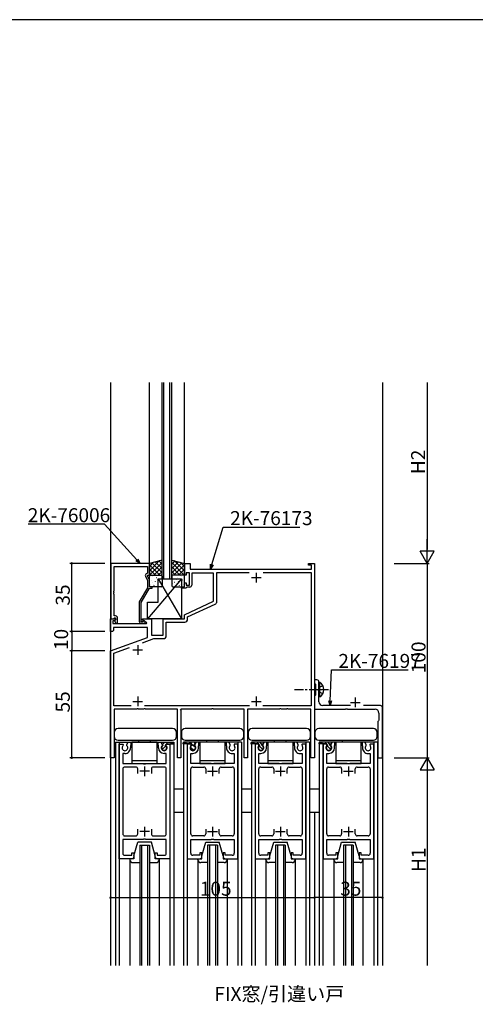
# Model space of a CAD drawing. Extents: x 0 to 1587, y 0 to 1128.
# Drawn here: x 418 to 652, y 616 to 1123 of the extents above; entities that cross this region are included whole.
import ezdxf

# ---------------------------------------------------------------- set-up
doc = ezdxf.new("R2010")
doc.units = 0
for name, pattern in [('YCENTER_1', [13, 10, -1, 1, -1]), ('YDIVIDE_1', [15, 10, -1, 1, -1, 1, -1]), ('YHIDDEN_1', [4, 3, -1])]:
    doc.linetypes.add(name, pattern=pattern)
for name, color, linetype in [('USER1', 3, 'CONTINUOUS'), ('YKK_11', 7, 'CONTINUOUS'), ('YKK_12', 2, 'CONTINUOUS'), ('YKK_13', 4, 'CONTINUOUS'), ('YKK_D', 6, 'CONTINUOUS'), ('YKK_ZWAK', 7, 'CONTINUOUS')]:
    doc.layers.add(name, color=color, linetype=linetype)
doc.styles.get("Standard").update_dxf_attribs({"font": 'ROMANS.SHX', "bigfont": 'EXTFONT.SHX'})

# ---------------------------------------------------------------- blocks, each defined once
blk = doc.blocks.new('A201')
at = {"layer": 'YKK_ZWAK', "color": 254, "linetype": 'Continuous'}
blk.add_line((571.000014, 409.99951), (21.000001, 409.99951), dxfattribs=at)

msp = doc.modelspace()

# ---------------------------------------------------------------- linework, layer by layer
at = {"layer": 'YKK_11', "color": 0, "linetype": 'ByBlock', "lineweight": -2}
for p, q in [((464.77, 843.02), (464.77, 814.52)), ((484.57, 843.02), (464.77, 843.02)), ((466.4, 828.98), (466.4, 841.39)), ((466.4, 841.39), (483.57, 841.39)), ((483.57, 841.39), (483.57, 838.02)), ((484.57, 837.02), (484.57, 843.02)), ((502.57, 837.02), (502.57, 843.02)), ((502.57, 843.02), (505.57, 843.02)), ((505.57, 843.02), (505.57, 840.02)), ((566.57, 842.02), (566.57, 843.02)), ((566.57, 843.02), (569.57, 843.02)), ((568.07, 842.02), (566.57, 842.02)), ((568.07, 840.02), (568.07, 842.02)), ((569.57, 843.02), (569.57, 743.02)), ((482.53, 836.37), (483.57, 834.15)), ((483.57, 838.02), (482.94, 837.66)), ((483.57, 836.52), (483.57, 837.02)), ((483.57, 837.02), (484.57, 837.02)), ((484.57, 834.37), (483.57, 836.52)), ((503.57, 837.02), (502.57, 837.02)), ((505.17, 838.22), (503.57, 838.22)), ((503.57, 838.22), (503.57, 837.02)), ((505.17, 831.82), (505.17, 838.22)), ((505.57, 840.02), (568.07, 840.02)), ((517.57, 838.02), (506.37, 838.02)), ((506.37, 838.02), (506.37, 831.82)), ((517.57, 823.51), (517.57, 838.02)), ((519.27, 823.39), (519.27, 838.32)), ((519.27, 838.32), (536, 838.32)), ((543.14, 838.32), (567.87, 838.32)), ((543.14, 838.32), (567.87, 838.32)), ((567.87, 838.32), (567.87, 769.72)), ((483.57, 834.15), (483.57, 830.49)), ((484.57, 831.02), (484.57, 834.37)), ((486.07, 831.02), (484.57, 831.02)), ((486.07, 830.22), (486.07, 831.02)), ((501.07, 830.22), (501.07, 831.02)), ((501.07, 831.02), (502.57, 831.02)), ((502.57, 831.02), (502.57, 833.02)), ((502.57, 833.02), (503.57, 833.02)), ((503.57, 833.02), (503.57, 831.82)), ((503.57, 831.82), (505.17, 831.82)), ((466.28, 828.79), (466.4, 828.98)), ((466.28, 828.24), (466.28, 828.79)), ((466.4, 828.06), (466.28, 828.24)), ((466.28, 827.79), (466.4, 827.98)), ((466.28, 827.24), (466.28, 827.79)), ((466.4, 827.06), (466.28, 827.24)), ((466.4, 827.98), (466.4, 828.06)), ((466.4, 816.02), (466.4, 827.06)), ((483.57, 830.49), (479.37, 823.21)), ((480.37, 822.94), (484.57, 830.22)), ((484.57, 830.22), (486.07, 830.22)), ((503.27, 830.22), (501.07, 830.22)), ((503.57, 830.52), (503.27, 830.22)), ((503.87, 830.82), (503.57, 830.52)), ((505.37, 830.82), (503.87, 830.82)), ((479.37, 823.21), (479.37, 813.22)), ((480.37, 813.02), (480.37, 822.94)), ((502.57, 816.52), (517.57, 823.51)), ((504.27, 815.44), (518.4, 822.03)), ((467.17, 816.02), (466.4, 816.02)), ((502.57, 814.52), (502.57, 816.52)), ((464.57, 808.02), (464.57, 814.52)), ((464.57, 814.52), (467.04, 814.52)), ((464.77, 814.52), (466.1, 814.52)), ((466.59, 813.52), (465.77, 813.52)), ((465.77, 813.52), (465.77, 812.02)), ((465.77, 812.02), (483.11, 812.02)), ((466.1, 814.52), (466.4, 814.82)), ((466.4, 814.82), (466.6, 815.02)), ((467.2, 814.13), (466.59, 813.52)), ((467.17, 814.09), (466.59, 813.52)), ((466.59, 813.52), (467.34, 812.22)), ((466.6, 815.02), (467.17, 815.02)), ((467.04, 814.52), (467.2, 814.13)), ((467.17, 815.02), (467.17, 814.09)), ((467.34, 812.22), (468.17, 812.22)), ((468.17, 812.22), (468.17, 815.02)), ((481.02, 813.02), (480.37, 813.02)), ((480.37, 812.22), (481.77, 812.22)), ((481.27, 813.15), (481.02, 813.02)), ((481.07, 813.72), (481.07, 814.52)), ((481.07, 814.52), (485.57, 814.52)), ((483.23, 812.47), (481.07, 813.72)), ((483.11, 812.02), (483.23, 812.47)), ((485.57, 814.52), (485.57, 806.02)), ((491.57, 806.02), (491.57, 814.52)), ((491.57, 814.52), (502.57, 814.52)), ((493.27, 805.82), (493.27, 812.82)), ((493.27, 812.82), (502.77, 812.82)), ((504.27, 814.32), (504.27, 815.44)), ((465.57, 808.02), (464.57, 808.02)), ((466.07, 808.52), (465.57, 808.02)), ((483.57, 810.02), (466.07, 810.02)), ((466.07, 810.02), (466.07, 808.52)), ((483.57, 804.93), (483.57, 810.02)), ((485.57, 806.02), (491.57, 806.02)), ((464.57, 798.02), (483.57, 804.93)), ((481.02, 802.2), (486.85, 804.32)), ((486.85, 804.32), (491.77, 804.32)), ((464.57, 743.02), (464.57, 798.02)), ((466.27, 796.83), (474.32, 799.76)), ((466.27, 769.72), (466.27, 796.83)), ((570.87, 783.02), (569.57, 783.02)), ((569.57, 783.02), (569.57, 781.32)), ((569.57, 781.32), (569.87, 781.02)), ((569.87, 781.02), (570.07, 780.82)), ((570.07, 780.82), (570.07, 775.22)), ((571.87, 778.48), (571.87, 782.02)), ((570.07, 775.22), (569.87, 775.02)), ((571.75, 778.29), (571.87, 778.48)), ((571.75, 777.74), (571.75, 778.29)), ((571.87, 777.56), (571.75, 777.74)), ((571.87, 771.82), (571.87, 777.56)), ((569.87, 775.02), (569.57, 774.72)), ((569.57, 774.72), (569.57, 768.02)), ((475.17, 769.72), (466.27, 769.72)), ((478.11, 768.02), (466.37, 768.02)), ((466.37, 768.02), (466.37, 743.02)), ((478.29, 768.14), (478.11, 768.02)), ((478.84, 768.14), (478.29, 768.14)), ((479.03, 768.02), (478.84, 768.14)), ((481.61, 768.02), (479.03, 768.02)), ((481.79, 768.14), (481.61, 768.02)), ((482.34, 768.14), (481.79, 768.14)), ((536.17, 769.72), (481.97, 769.72)), ((482.53, 768.02), (482.34, 768.14)), ((498.97, 768.02), (482.53, 768.02)), ((498.97, 743.02), (498.97, 768.02)), ((516.61, 768.02), (500.77, 768.02)), ((500.77, 768.02), (500.77, 743.02)), ((516.79, 768.14), (516.61, 768.02)), ((517.34, 768.14), (516.79, 768.14)), ((517.53, 768.02), (517.34, 768.14)), ((533.37, 768.02), (517.53, 768.02)), ((533.37, 743.02), (533.37, 768.02)), ((551.61, 768.02), (535.17, 768.02)), ((535.17, 768.02), (535.17, 743.02)), ((567.87, 769.72), (542.97, 769.72)), ((551.79, 768.14), (551.61, 768.02)), ((552.34, 768.14), (551.79, 768.14)), ((552.53, 768.02), (552.34, 768.14)), ((555.11, 768.02), (552.53, 768.02)), ((555.29, 768.14), (555.11, 768.02)), ((555.84, 768.14), (555.29, 768.14)), ((556.03, 768.02), (555.84, 768.14)), ((567.77, 768.02), (556.03, 768.02)), ((567.77, 743.02), (567.77, 768.02)), ((569.57, 768.02), (585.61, 768.02)), ((588.18, 769.82), (573.87, 769.82)), ((585.61, 768.02), (585.79, 768.14)), ((585.79, 768.14), (586.34, 768.14)), ((586.34, 768.14), (586.53, 768.02)), ((586.53, 768.02), (600.77, 768.02)), ((603.57, 769.82), (594.77, 769.82)), ((602.77, 766.02), (602.77, 762.32)), ((604.57, 743.02), (604.57, 768.82)), ((602.47, 762.02), (602.17, 761.72)), ((602.17, 761.72), (602.17, 743.02)), ((602.77, 762.32), (602.47, 762.02)), ((469.07, 691.02), (469.07, 750.02)), ((469.07, 750.02), (470.87, 750.02)), ((470.87, 750.02), (471, 749.79)), ((472.94, 749.79), (473.64, 751.02)), ((473.64, 751.02), (475.07, 751.02)), ((475.07, 751.02), (475.07, 749.42)), ((489.07, 749.42), (489.07, 751.02)), ((489.07, 751.02), (490.49, 751.02)), ((490.49, 751.02), (491.2, 749.79)), ((493.14, 749.79), (493.27, 750.02)), ((493.27, 750.02), (495.07, 750.02)), ((495.07, 750.02), (495.07, 691.02)), ((504.07, 750.02), (504.07, 691.02)), ((505.87, 750.02), (504.07, 750.02)), ((506, 749.79), (505.87, 750.02)), ((508.64, 751.02), (507.94, 749.79)), ((510.07, 751.02), (508.64, 751.02)), ((510.07, 749.42), (510.07, 751.02)), ((525.49, 751.02), (524.07, 751.02)), ((524.07, 751.02), (524.07, 749.42)), ((526.2, 749.79), (525.49, 751.02)), ((528.26, 750.02), (528.14, 749.79)), ((530.07, 750.02), (528.26, 750.02)), ((530.07, 691.02), (530.07, 750.02)), ((539.07, 750.02), (539.07, 691.02)), ((540.87, 750.02), (539.07, 750.02)), ((541, 749.79), (540.87, 750.02)), ((543.64, 751.02), (542.94, 749.79)), ((545.07, 751.02), (543.64, 751.02)), ((545.07, 749.42), (545.07, 751.02)), ((560.49, 751.02), (559.07, 751.02)), ((559.07, 751.02), (559.07, 749.42)), ((561.2, 749.79), (560.49, 751.02)), ((563.26, 750.02), (563.14, 749.79)), ((565.07, 750.02), (563.26, 750.02)), ((565.07, 691.02), (565.07, 750.02)), ((574.07, 750.02), (574.07, 691.02)), ((575.87, 750.02), (574.07, 750.02)), ((576, 749.79), (575.87, 750.02)), ((578.64, 751.02), (577.94, 749.79)), ((580.07, 751.02), (578.64, 751.02)), ((580.07, 749.42), (580.07, 751.02)), ((595.49, 751.02), (594.07, 751.02)), ((594.07, 751.02), (594.07, 749.42)), ((596.2, 749.79), (595.49, 751.02)), ((598.26, 750.02), (598.14, 749.79)), ((600.07, 750.02), (598.26, 750.02)), ((600.07, 691.02), (600.07, 750.02)), ((471.97, 745.22), (470.87, 745.22)), ((470.87, 745.22), (470.87, 740.02)), ((471, 749.79), (470.92, 749.19)), ((473.02, 749.19), (472.94, 749.79)), ((474.97, 749.24), (474.87, 749.07)), ((474.87, 749.07), (474.87, 748.12)), ((475.07, 749.42), (474.97, 749.24)), ((489.17, 749.24), (489.07, 749.42)), ((489.27, 749.07), (489.17, 749.24)), ((489.27, 748.12), (489.27, 749.07)), ((491.2, 749.79), (491.12, 749.19)), ((493.27, 745.22), (492.17, 745.22)), ((493.22, 749.19), (493.14, 749.79)), ((493.27, 740.02), (493.27, 745.22)), ((505.87, 740.02), (505.87, 745.22)), ((505.87, 745.22), (506.97, 745.22)), ((505.92, 749.19), (506, 749.79)), ((507.94, 749.79), (508.02, 749.19)), ((509.87, 749.07), (509.97, 749.24)), ((509.87, 748.12), (509.87, 749.07)), ((509.97, 749.24), (510.07, 749.42)), ((524.07, 749.42), (524.17, 749.24)), ((524.17, 749.24), (524.27, 749.07)), ((524.27, 749.07), (524.27, 748.12)), ((526.12, 749.19), (526.2, 749.79)), ((527.17, 745.22), (528.27, 745.22)), ((528.14, 749.79), (528.22, 749.19)), ((528.27, 745.22), (528.27, 740.02)), ((540.87, 740.02), (540.87, 745.22)), ((540.87, 745.22), (541.97, 745.22)), ((540.92, 749.19), (541, 749.79)), ((542.94, 749.79), (543.02, 749.19)), ((544.87, 749.07), (544.97, 749.24)), ((544.87, 748.12), (544.87, 749.07)), ((544.97, 749.24), (545.07, 749.42)), ((559.07, 749.42), (559.17, 749.24)), ((559.17, 749.24), (559.27, 749.07)), ((559.27, 749.07), (559.27, 748.12)), ((561.12, 749.19), (561.2, 749.79)), ((562.17, 745.22), (563.27, 745.22)), ((563.14, 749.79), (563.22, 749.19)), ((563.27, 745.22), (563.27, 740.02)), ((575.87, 740.02), (575.87, 745.22)), ((575.87, 745.22), (576.97, 745.22)), ((575.92, 749.19), (576, 749.79)), ((577.94, 749.79), (578.02, 749.19)), ((579.87, 749.07), (579.97, 749.24)), ((579.87, 748.12), (579.87, 749.07)), ((579.97, 749.24), (580.07, 749.42)), ((594.07, 749.42), (594.17, 749.24)), ((594.17, 749.24), (594.27, 749.07)), ((594.27, 749.07), (594.27, 748.12)), ((596.12, 749.19), (596.2, 749.79)), ((597.17, 745.22), (598.27, 745.22)), ((598.14, 749.79), (598.22, 749.19)), ((598.27, 745.22), (598.27, 740.02)), ((466.37, 743.02), (464.57, 743.02)), ((470.87, 740.02), (481.4, 740.02)), ((481.4, 740.02), (481.59, 739.87)), ((481.59, 739.87), (482.55, 739.87)), ((482.55, 739.87), (482.74, 740.02)), ((482.74, 740.02), (493.27, 740.02)), ((500.77, 743.02), (498.97, 743.02)), ((516.4, 740.02), (505.87, 740.02)), ((516.59, 739.87), (516.4, 740.02)), ((517.55, 739.87), (516.59, 739.87)), ((517.74, 740.02), (517.55, 739.87)), ((528.27, 740.02), (517.74, 740.02)), ((535.17, 743.02), (533.37, 743.02)), ((551.4, 740.02), (540.87, 740.02)), ((551.59, 739.87), (551.4, 740.02)), ((552.55, 739.87), (551.59, 739.87)), ((552.74, 740.02), (552.55, 739.87)), ((563.27, 740.02), (552.74, 740.02)), ((569.57, 743.02), (567.77, 743.02)), ((586.4, 740.02), (575.87, 740.02)), ((586.59, 739.87), (586.4, 740.02)), ((587.55, 739.87), (586.59, 739.87)), ((587.74, 740.02), (587.55, 739.87)), ((598.27, 740.02), (587.74, 740.02)), ((602.17, 743.02), (604.57, 743.02)), ((470.87, 737.22), (470.87, 703.82)), ((477.57, 738.22), (471.87, 738.22)), ((478.57, 734.82), (478.57, 737.22)), ((485.57, 737.22), (485.57, 734.82)), ((492.27, 738.22), (486.57, 738.22)), ((493.27, 703.82), (493.27, 737.22)), ((505.87, 703.82), (505.87, 737.22)), ((506.87, 738.22), (512.57, 738.22)), ((513.57, 737.22), (513.57, 734.82)), ((520.57, 734.82), (520.57, 737.22)), ((521.57, 738.22), (527.27, 738.22)), ((528.27, 737.22), (528.27, 703.82)), ((540.87, 703.82), (540.87, 737.22)), ((541.87, 738.22), (547.57, 738.22)), ((548.57, 737.22), (548.57, 734.82)), ((555.57, 734.82), (555.57, 737.22)), ((556.57, 738.22), (562.27, 738.22)), ((563.27, 737.22), (563.27, 703.82)), ((575.87, 703.82), (575.87, 737.22)), ((576.87, 738.22), (582.57, 738.22)), ((583.57, 737.22), (583.57, 734.82)), ((590.57, 734.82), (590.57, 737.22)), ((591.57, 738.22), (597.27, 738.22)), ((598.27, 737.22), (598.27, 703.82)), ((478.57, 703.82), (478.57, 706.22)), ((485.57, 706.22), (485.57, 703.82)), ((513.57, 706.22), (513.57, 703.82)), ((520.57, 703.82), (520.57, 706.22)), ((548.57, 706.22), (548.57, 703.82)), ((555.57, 703.82), (555.57, 706.22)), ((583.57, 706.22), (583.57, 703.82)), ((590.57, 703.82), (590.57, 706.22)), ((481.4, 701.02), (470.87, 701.02)), ((470.87, 701.02), (470.87, 693.82)), ((471.87, 702.82), (477.57, 702.82)), ((481.59, 701.16), (481.4, 701.02)), ((482.55, 701.16), (481.59, 701.16)), ((482.74, 701.02), (482.55, 701.16)), ((493.27, 701.02), (482.74, 701.02)), ((486.57, 702.82), (492.27, 702.82)), ((493.27, 693.82), (493.27, 701.02)), ((505.87, 693.82), (505.87, 701.02)), ((505.87, 701.02), (516.4, 701.02)), ((512.57, 702.82), (506.87, 702.82)), ((516.4, 701.02), (516.59, 701.16)), ((516.59, 701.16), (517.55, 701.16)), ((517.55, 701.16), (517.74, 701.02)), ((517.74, 701.02), (528.27, 701.02)), ((527.27, 702.82), (521.57, 702.82)), ((528.27, 701.02), (528.27, 693.82)), ((540.87, 693.82), (540.87, 701.02)), ((540.87, 701.02), (551.4, 701.02)), ((547.57, 702.82), (541.87, 702.82)), ((551.4, 701.02), (551.59, 701.16)), ((551.59, 701.16), (552.55, 701.16)), ((552.55, 701.16), (552.74, 701.02)), ((552.74, 701.02), (563.27, 701.02)), ((562.27, 702.82), (556.57, 702.82)), ((563.27, 701.02), (563.27, 693.82)), ((575.87, 693.82), (575.87, 701.02)), ((575.87, 701.02), (586.4, 701.02)), ((582.57, 702.82), (576.87, 702.82)), ((586.4, 701.02), (586.59, 701.16)), ((586.59, 701.16), (587.55, 701.16)), ((587.55, 701.16), (587.74, 701.02)), ((587.74, 701.02), (598.27, 701.02)), ((597.27, 702.82), (591.57, 702.82)), ((598.27, 701.02), (598.27, 693.82)), ((475.57, 691.02), (469.07, 691.02)), ((471.87, 692.82), (475.57, 692.82)), ((475.57, 692.82), (475.57, 694.02)), ((475.57, 694.02), (476.57, 694.02)), ((476.57, 694.02), (476.57, 692.02)), ((487.57, 692.02), (487.57, 694.02)), ((487.57, 694.02), (488.57, 694.02)), ((488.57, 694.02), (488.57, 692.82)), ((488.57, 692.82), (492.27, 692.82)), ((495.07, 691.02), (488.57, 691.02)), ((504.07, 691.02), (510.57, 691.02)), ((510.57, 692.82), (506.87, 692.82)), ((511.57, 694.02), (510.57, 694.02)), ((510.57, 694.02), (510.57, 692.82)), ((511.57, 692.02), (511.57, 694.02)), ((523.57, 694.02), (522.57, 694.02)), ((522.57, 694.02), (522.57, 692.02)), ((523.57, 692.82), (523.57, 694.02)), ((527.27, 692.82), (523.57, 692.82)), ((523.57, 691.02), (530.07, 691.02)), ((539.07, 691.02), (545.57, 691.02)), ((545.57, 692.82), (541.87, 692.82)), ((546.57, 694.02), (545.57, 694.02)), ((545.57, 694.02), (545.57, 692.82)), ((546.57, 692.02), (546.57, 694.02)), ((558.57, 694.02), (557.57, 694.02)), ((557.57, 694.02), (557.57, 692.02)), ((558.57, 692.82), (558.57, 694.02)), ((562.27, 692.82), (558.57, 692.82)), ((558.57, 691.02), (565.07, 691.02)), ((574.07, 691.02), (580.57, 691.02)), ((580.57, 692.82), (576.87, 692.82)), ((581.57, 694.02), (580.57, 694.02)), ((580.57, 694.02), (580.57, 692.82)), ((581.57, 692.02), (581.57, 694.02)), ((593.57, 694.02), (592.57, 694.02)), ((592.57, 694.02), (592.57, 692.02)), ((593.57, 692.82), (593.57, 694.02)), ((597.27, 692.82), (593.57, 692.82)), ((593.57, 691.02), (600.07, 691.02))]:
    msp.add_line(p, q, dxfattribs=at)
at = {"layer": 'YKK_11', "color": 2}
for p, q in [((539.57, 838.22), (539.57, 833.22)), ((537.07, 835.72), (542.07, 835.72)), ((478.57, 801.02), (478.57, 796.02)), ((476.07, 798.52), (481.07, 798.52)), ((476.07, 772.02), (481.07, 772.02)), ((478.57, 774.52), (478.57, 769.52)), ((537.07, 772.02), (542.07, 772.02)), ((539.57, 774.52), (539.57, 769.52)), ((588.07, 771.52), (593.07, 771.52)), ((590.57, 774.02), (590.57, 769.02)), ((484.57, 736.02), (479.57, 736.02)), ((482.07, 738.52), (482.07, 733.52)), ((514.57, 736.02), (519.57, 736.02)), ((517.07, 738.52), (517.07, 733.52)), ((549.57, 736.02), (554.57, 736.02)), ((552.07, 738.52), (552.07, 733.52)), ((584.57, 736.02), (589.57, 736.02)), ((587.07, 738.52), (587.07, 733.52)), ((484.57, 705.02), (479.57, 705.02)), ((482.07, 707.52), (482.07, 702.52)), ((514.57, 705.02), (519.57, 705.02)), ((517.07, 707.52), (517.07, 702.52)), ((549.57, 705.02), (554.57, 705.02)), ((552.07, 707.52), (552.07, 702.52)), ((584.57, 705.02), (589.57, 705.02)), ((587.07, 707.52), (587.07, 702.52))]:
    msp.add_line(p, q, dxfattribs=at)
at = {"layer": 'YKK_11'}
msp.add_line((500.37, 767.52), (500.87, 768.02), dxfattribs=at)
at = {"layer": 'YKK_11', "color": 0, "linetype": 'ByBlock', "lineweight": -2}
for centre, radius, start, end in [((483.44, 836.79), 1, 120, 205), ((505.37, 831.82), 1, 270, 360), ((517.77, 823.39), 1.5, 295, 360), ((467.17, 815.02), 1, 0, 90), ((480.37, 813.22), 1, 180, 270), ((481.77, 812.82), 0.6, 270, 146.251), ((502.77, 814.32), 1.5, 270, 360), ((491.77, 805.82), 1.5, 270, 360), ((570.87, 782.02), 1, 0, 90), ((573.87, 771.82), 2, 180, 270), ((600.77, 766.02), 2, 0, 90), ((603.57, 768.82), 1, 0, 90), ((471.97, 748.12), 1.5, 134.4778, 45.5222), ((471.97, 748.12), 2.9, 270, 0.0003), ((492.17, 748.12), 2.9, 180, 270), ((492.17, 748.12), 1.5, 134.4775, 45.5225), ((506.97, 748.12), 1.5, 134.4775, 45.5225), ((506.97, 748.12), 2.9, 270, 0), ((527.17, 748.12), 2.9, 179.9997, 270), ((527.17, 748.12), 1.5, 134.4778, 45.5222), ((541.97, 748.12), 1.5, 134.4775, 45.5225), ((541.97, 748.12), 2.9, 270, 0), ((562.17, 748.12), 2.9, 179.9997, 270), ((562.17, 748.12), 1.5, 134.4778, 45.5222), ((576.97, 748.12), 1.5, 134.4775, 45.5225), ((576.97, 748.12), 2.9, 270, 0), ((597.17, 748.12), 2.9, 179.9997, 270), ((597.17, 748.12), 1.5, 134.4778, 45.5222), ((471.87, 737.22), 1, 90, 180.0001), ((477.57, 737.22), 1, 360, 90), ((486.57, 737.22), 1, 90, 179.9991), ((492.27, 737.22), 1, 360, 90), ((506.87, 737.22), 1, 90, 180), ((512.57, 737.22), 1, 0.0009, 90), ((521.57, 737.22), 1, 90, 180), ((527.27, 737.22), 1, 359.9999, 90), ((541.87, 737.22), 1, 90, 180), ((547.57, 737.22), 1, 0.0009, 90), ((556.57, 737.22), 1, 90, 180), ((562.27, 737.22), 1, 359.9999, 90), ((576.87, 737.22), 1, 90, 180), ((582.57, 737.22), 1, 0.0009, 90), ((591.57, 737.22), 1, 90, 180), ((597.27, 737.22), 1, 359.9999, 90), ((471.87, 703.82), 1, 180, 270), ((477.57, 703.82), 1, 270, 360), ((486.57, 703.82), 1, 180.0009, 270), ((492.27, 703.82), 1, 270, 360), ((506.87, 703.82), 1, 180, 270), ((512.57, 703.82), 1, 270, 359.9991), ((521.57, 703.82), 1, 180, 270), ((527.27, 703.82), 1, 270, 0), ((541.87, 703.82), 1, 180, 270), ((547.57, 703.82), 1, 270, 359.9991), ((556.57, 703.82), 1, 180, 270), ((562.27, 703.82), 1, 270, 0), ((576.87, 703.82), 1, 180, 270), ((582.57, 703.82), 1, 270, 359.9991), ((591.57, 703.82), 1, 180, 270), ((597.27, 703.82), 1, 270, 0), ((471.87, 693.82), 1, 180, 270), ((475.57, 692.02), 1, 270.0009, 359.9991), ((488.57, 692.02), 1, 180.0009, 270), ((492.27, 693.82), 1, 270, 360), ((506.87, 693.82), 1, 180, 270), ((510.57, 692.02), 1, 270, 359.9991), ((523.57, 692.02), 1, 180.0009, 269.9991), ((527.27, 693.82), 1, 270, 0), ((541.87, 693.82), 1, 180, 270), ((545.57, 692.02), 1, 270, 359.9991), ((558.57, 692.02), 1, 180.0009, 269.9991), ((562.27, 693.82), 1, 270, 0), ((576.87, 693.82), 1, 180, 270), ((580.57, 692.02), 1, 270, 359.9991), ((593.57, 692.02), 1, 180.0009, 269.9991), ((597.27, 693.82), 1, 270, 0)]:
    msp.add_arc(centre, radius, start, end, dxfattribs=at)
at = {"layer": 'YKK_12'}
for p, q in [((464.57, 936.14), (464.57, 636.02)), ((484.57, 843.02), (484.57, 936.14)), ((491.07, 835.02), (491.07, 936.14)), ((492.07, 835.02), (492.07, 936.14)), ((495.07, 835.02), (495.07, 936.14)), ((496.07, 835.02), (496.07, 936.14)), ((502.57, 843.02), (502.57, 936.14)), ((604.57, 936.14), (604.57, 636.02)), ((467.07, 751.02), (467.07, 636.02)), ((468.97, 751.02), (468.97, 636.02)), ((495.17, 751.02), (495.17, 750.84)), ((495.17, 750.22), (495.17, 636.02)), ((497.07, 751.02), (497.07, 750.63)), ((497.07, 750.22), (497.07, 636.02)), ((502.07, 751.02), (502.07, 750.63)), ((502.07, 750.22), (502.07, 636.02)), ((503.97, 751.02), (503.97, 750.84)), ((503.97, 750.22), (503.97, 636.02)), ((530.17, 751.02), (530.17, 636.02)), ((532.07, 751.02), (532.07, 636.02)), ((537.07, 751.02), (537.07, 750.63)), ((537.07, 750.22), (537.07, 636.02)), ((538.97, 751.02), (538.97, 750.84)), ((538.97, 750.22), (538.97, 636.02)), ((565.17, 751.02), (565.17, 636.02)), ((567.07, 751.02), (567.07, 636.02)), ((572.07, 751.02), (572.07, 750.63)), ((572.07, 750.22), (572.07, 636.02)), ((573.97, 751.02), (573.97, 750.84)), ((573.97, 750.22), (573.97, 636.02)), ((600.17, 751.02), (600.17, 636.02)), ((602.07, 751.02), (602.07, 636.02)), ((604.57, 750.87), (604.57, 636.02)), ((569.57, 715.02), (569.57, 636.02)), ((479.57, 698.02), (479.57, 636.02)), ((480.57, 698.02), (480.57, 636.02)), ((483.57, 698.02), (483.57, 636.02)), ((484.57, 698.02), (484.57, 636.02)), ((514.57, 698.02), (514.57, 636.02)), ((515.57, 698.02), (515.57, 636.02)), ((518.57, 698.02), (518.57, 636.02)), ((519.57, 698.02), (519.57, 636.02)), ((549.57, 698.02), (549.57, 636.02)), ((550.57, 698.02), (550.57, 636.02)), ((553.57, 698.02), (553.57, 636.02)), ((554.57, 698.02), (554.57, 636.02)), ((584.57, 698.02), (584.57, 636.02)), ((585.57, 698.02), (585.57, 636.02)), ((588.57, 698.02), (588.57, 636.02)), ((589.57, 698.02), (589.57, 636.02)), ((474.57, 691.02), (474.57, 636.02)), ((489.57, 691.02), (489.57, 636.02)), ((509.57, 691.02), (509.57, 636.02)), ((524.57, 691.02), (524.57, 636.02)), ((544.57, 691.02), (544.57, 636.02)), ((559.57, 691.02), (559.57, 636.02)), ((579.57, 691.02), (579.57, 636.02)), ((594.57, 691.02), (594.57, 636.02))]:
    msp.add_line(p, q, dxfattribs=at)
at = {"layer": 'YKK_12', "linetype": 'Continuous'}
for p, q in [((491.07, 835.02), (496.07, 835.02)), ((467.07, 751.02), (497.07, 751.02)), ((532.07, 751.02), (502.07, 751.02)), ((567.07, 751.02), (537.07, 751.02)), ((602.07, 751.02), (572.07, 751.02)), ((479.57, 698.02), (484.57, 698.02)), ((519.57, 698.02), (514.57, 698.02)), ((554.57, 698.02), (549.57, 698.02)), ((589.57, 698.02), (584.57, 698.02))]:
    msp.add_line(p, q, dxfattribs=at)
at = {"layer": 'YKK_13'}
for p, q in [((491.07, 844.76), (484.57, 843.02)), ((489.83, 844.43), (484.57, 839.17)), ((486.76, 843.61), (484.57, 841.41)), ((484.57, 843.02), (484.57, 837.02)), ((484.57, 842.35), (489.9, 837.02)), ((491.07, 843.42), (484.67, 837.02)), ((485.81, 843.35), (491.07, 838.1)), ((491.07, 841.18), (486.91, 837.02)), ((487.58, 843.83), (491.07, 840.34)), ((489.36, 844.3), (491.07, 842.59)), ((491.07, 837.02), (491.07, 844.76)), ((496.07, 844.76), (502.57, 843.02)), ((496.07, 837.02), (496.07, 844.76)), ((497.78, 844.3), (496.07, 842.59)), ((499.55, 843.83), (496.07, 840.34)), ((496.07, 843.42), (502.47, 837.02)), ((501.32, 843.35), (496.07, 838.1)), ((496.07, 841.18), (500.22, 837.02)), ((502.57, 842.35), (497.23, 837.02)), ((497.3, 844.43), (502.57, 839.17)), ((500.37, 843.61), (502.57, 841.41)), ((502.57, 843.02), (502.57, 837.02)), ((484.57, 840.11), (487.66, 837.02)), ((484.57, 837.86), (485.41, 837.02)), ((484.57, 837.02), (491.07, 837.02)), ((484.57, 831.52), (484.57, 836.52)), ((485.07, 837.02), (490.57, 837.02)), ((486.2, 836.23), (486.24, 836.25)), ((486.73, 836.55), (486.73, 836.56)), ((491.07, 838.93), (489.16, 837.02)), ((491.07, 836.52), (491.07, 831.52)), ((496.07, 838.93), (497.98, 837.02)), ((502.57, 837.02), (496.07, 837.02)), ((496.07, 836.52), (496.07, 831.52)), ((502.07, 837.02), (496.57, 837.02)), ((502.57, 840.11), (499.48, 837.02)), ((500.41, 836.55), (500.4, 836.56)), ((500.93, 836.23), (500.89, 836.25)), ((502.57, 837.86), (501.72, 837.02)), ((502.57, 831.52), (502.57, 836.52)), ((501.07, 835.02), (483.57, 814.52)), ((484.75, 834.35), (484.76, 834.35)), ((484.97, 832.15), (485.01, 832.17)), ((490.57, 831.02), (485.07, 831.02)), ((485.61, 834.34), (485.65, 834.36)), ((486.17, 833.35), (486.21, 833.44)), ((486.57, 832.36), (486.58, 832.37)), ((487.04, 831.71), (487.09, 831.74)), ((487.63, 833.6), (487.68, 833.63)), ((488.28, 835.8), (488.32, 835.82)), ((488.51, 834.53), (488.52, 834.54)), ((489.07, 835.02), (501.07, 835.02)), ((489.07, 823.02), (489.07, 835.02)), ((489.07, 835.02), (501.07, 814.52)), ((489.71, 833.17), (489.75, 833.2)), ((490.3, 835.06), (490.35, 835.09)), ((490.57, 832.81), (490.57, 832.82)), ((490.74, 835.01), (490.78, 835.09)), ((496.4, 835.01), (496.35, 835.09)), ((496.57, 832.81), (496.56, 832.82)), ((496.57, 831.02), (502.07, 831.02)), ((496.83, 835.06), (496.79, 835.09)), ((497.42, 833.17), (497.38, 833.2)), ((498.62, 834.53), (498.62, 834.54)), ((498.86, 835.8), (498.81, 835.82)), ((499.5, 833.6), (499.46, 833.63)), ((500.09, 831.71), (500.05, 831.74)), ((500.56, 832.36), (500.56, 832.37)), ((500.97, 833.35), (500.92, 833.44)), ((501.07, 835.02), (501.07, 814.52)), ((501.53, 834.34), (501.48, 834.36)), ((502.17, 832.15), (502.13, 832.17)), ((502.38, 834.35), (502.38, 834.35)), ((483.57, 814.52), (483.57, 823.02)), ((483.57, 823.02), (489.07, 823.02)), ((501.07, 814.52), (483.57, 814.52)), ((466.42, 756.02), (466.42, 754.02)), ((496.52, 758.02), (468.42, 758.02)), ((498.52, 754.02), (498.52, 756.02)), ((501.02, 756.02), (501.02, 754.02)), ((531.12, 758.02), (503.02, 758.02)), ((533.12, 754.02), (533.12, 756.02)), ((535.42, 756.02), (535.42, 754.02)), ((565.52, 758.02), (537.42, 758.02)), ((567.52, 754.02), (567.52, 756.02)), ((569.82, 756.02), (569.82, 754.02)), ((599.92, 758.02), (571.82, 758.02)), ((601.92, 754.02), (601.92, 756.02)), ((468.42, 752.02), (496.52, 752.02)), ((488.57, 751.02), (475.57, 751.02)), ((475.57, 751.02), (475.57, 740.02)), ((479.07, 751.02), (479.07, 752.02)), ((485.07, 751.02), (485.07, 752.02)), ((488.57, 740.02), (488.57, 751.02)), ((503.02, 752.02), (531.12, 752.02)), ((523.57, 751.02), (510.57, 751.02)), ((510.57, 751.02), (510.57, 740.02)), ((514.07, 751.02), (514.07, 752.02)), ((520.07, 751.02), (520.07, 752.02)), ((523.57, 740.02), (523.57, 751.02)), ((537.42, 752.02), (565.52, 752.02)), ((558.57, 751.02), (545.57, 751.02)), ((545.57, 751.02), (545.57, 740.02)), ((549.07, 751.02), (549.07, 752.02)), ((555.07, 751.02), (555.07, 752.02)), ((558.57, 740.02), (558.57, 751.02)), ((571.82, 752.02), (599.92, 752.02)), ((593.57, 751.02), (580.57, 751.02)), ((580.57, 751.02), (580.57, 740.02)), ((584.07, 751.02), (584.07, 752.02)), ((593.57, 740.02), (593.57, 751.02)), ((475.57, 741.52), (488.57, 741.52)), ((475.57, 740.02), (488.57, 740.02)), ((510.57, 741.52), (523.57, 741.52)), ((510.57, 740.02), (523.57, 740.02)), ((545.57, 741.52), (558.57, 741.52)), ((545.57, 740.02), (558.57, 740.02)), ((580.57, 741.52), (593.57, 741.52)), ((580.57, 740.02), (593.57, 740.02))]:
    msp.add_line(p, q, dxfattribs=at)
at = {"layer": 'YKK_13', "linetype": 'Continuous'}
for p, q in [((572.38, 781.77), (571.87, 781.77)), ((571.87, 774.27), (571.87, 781.77)), ((572.38, 774.27), (572.38, 781.77)), ((571.87, 780.02), (571.87, 776.02)), ((572.38, 774.27), (571.87, 774.27)), ((497.07, 727.02), (502.07, 727.02)), ((532.07, 727.02), (537.07, 727.02)), ((567.07, 727.02), (572.07, 727.02)), ((497.07, 715.02), (502.07, 715.02)), ((532.07, 715.02), (537.07, 715.02)), ((567.07, 715.02), (572.07, 715.02)), ((476.57, 692.52), (478.57, 699.52)), ((485.57, 699.52), (478.57, 699.52)), ((487.57, 692.52), (485.57, 699.52)), ((511.57, 692.52), (513.57, 699.52)), ((513.57, 699.52), (520.57, 699.52)), ((522.57, 692.52), (520.57, 699.52)), ((546.57, 692.52), (548.57, 699.52)), ((548.57, 699.52), (555.57, 699.52)), ((557.57, 692.52), (555.57, 699.52)), ((581.57, 692.52), (583.57, 699.52)), ((583.57, 699.52), (590.57, 699.52)), ((592.57, 692.52), (590.57, 699.52)), ((476.57, 691.02), (474.57, 691.02)), ((474.57, 691.02), (474.57, 690.52)), ((476.57, 692.52), (476.57, 691.02)), ((487.57, 691.02), (487.57, 692.52)), ((489.57, 691.02), (487.57, 691.02)), ((489.57, 690.52), (489.57, 691.02)), ((509.57, 690.52), (509.57, 691.02)), ((509.57, 691.02), (511.57, 691.02)), ((511.57, 691.02), (511.57, 692.52)), ((522.57, 692.52), (522.57, 691.02)), ((522.57, 691.02), (524.57, 691.02)), ((524.57, 691.02), (524.57, 690.52)), ((544.57, 690.52), (544.57, 691.02)), ((544.57, 691.02), (546.57, 691.02)), ((546.57, 691.02), (546.57, 692.52)), ((557.57, 692.52), (557.57, 691.02)), ((557.57, 691.02), (559.57, 691.02)), ((559.57, 691.02), (559.57, 690.52)), ((579.57, 690.52), (579.57, 691.02)), ((579.57, 691.02), (581.57, 691.02)), ((581.57, 691.02), (581.57, 692.52)), ((592.57, 692.52), (592.57, 691.02)), ((592.57, 691.02), (594.57, 691.02)), ((594.57, 691.02), (594.57, 690.52)), ((476.07, 689.02), (479.57, 689.02)), ((484.57, 689.02), (488.07, 689.02)), ((514.57, 689.02), (511.07, 689.02)), ((523.07, 689.02), (519.57, 689.02)), ((549.57, 689.02), (546.07, 689.02)), ((558.07, 689.02), (554.57, 689.02)), ((584.57, 689.02), (581.07, 689.02)), ((593.07, 689.02), (589.57, 689.02))]:
    msp.add_line(p, q, dxfattribs=at)
at = {"layer": 'YKK_13', "linetype": 'YCENTER_1'}
msp.add_line((576.87, 778.02), (559.37, 778.02), dxfattribs=at)
at = {"layer": 'YKK_13', "linetype": 'YHIDDEN_1'}
for p, q in [((572.02, 779.16), (571.41, 778.02)), ((572.02, 776.87), (571.41, 778.02)), ((573.88, 780.07), (572.02, 779.16)), ((573.88, 775.97), (572.02, 776.87))]:
    msp.add_line(p, q, dxfattribs=at)
at = {"layer": 'YKK_13', "linetype": 'YDIVIDE_1'}
for p, q in [((490.67, 751.02), (493.67, 751.02)), ((491.52, 749.54), (490.67, 751.02)), ((491.37, 749.8), (492.17, 750.6)), ((492.17, 750.6), (492.58, 751.02)), ((492.82, 749.54), (493.21, 750.22)), ((493.21, 750.22), (497.17, 750.22)), ((493.67, 750.22), (493.67, 751.02)), ((493.67, 751.02), (497.19, 750.61)), ((505.47, 751.02), (501.94, 750.61)), ((505.93, 750.22), (501.97, 750.22)), ((508.47, 751.02), (505.47, 751.02)), ((505.47, 750.22), (505.47, 751.02)), ((506.97, 749.54), (505.5, 751.02)), ((506.32, 749.54), (505.93, 750.22)), ((507.62, 749.54), (508.47, 751.02)), ((508.2, 750.56), (507.74, 751.02)), ((540.47, 751.02), (536.94, 750.61)), ((540.93, 750.22), (536.97, 750.22)), ((543.47, 751.02), (540.47, 751.02)), ((540.47, 750.22), (540.47, 751.02)), ((541.32, 749.54), (540.93, 750.22)), ((541.97, 750.47), (541.42, 751.02)), ((542.72, 749.72), (541.97, 750.47)), ((542.62, 749.54), (543.47, 751.02)), ((575.47, 751.02), (571.94, 750.61)), ((575.93, 750.22), (571.97, 750.22)), ((578.47, 751.02), (575.47, 751.02)), ((575.47, 750.22), (575.47, 751.02)), ((576.32, 749.54), (575.93, 750.22)), ((576.97, 750.47), (576.42, 751.02)), ((577.72, 749.72), (576.97, 750.47)), ((577.62, 749.54), (578.47, 751.02)), ((491.14, 747.32), (491.93, 748.12)), ((491.52, 749.24), (491.52, 749.54)), ((491.93, 748.12), (492.17, 748.36)), ((492.17, 748.36), (492.96, 749.15)), ((492.82, 749.24), (492.82, 749.54)), ((506.15, 748.12), (505.74, 748.53)), ((506.97, 747.3), (506.15, 748.12)), ((506.32, 749.24), (506.32, 749.54)), ((508.26, 748.25), (506.97, 749.54)), ((507.38, 746.88), (506.97, 747.3)), ((507.62, 749.24), (507.62, 749.54)), ((541.97, 748.22), (541.1, 749.09)), ((541.32, 749.24), (541.32, 749.54)), ((542.07, 748.12), (541.97, 748.22)), ((542.94, 747.25), (542.07, 748.12)), ((542.62, 749.24), (542.62, 749.54)), ((576.97, 748.22), (576.1, 749.09)), ((576.32, 749.24), (576.32, 749.54)), ((577.07, 748.12), (576.97, 748.22)), ((577.94, 747.25), (577.07, 748.12)), ((577.62, 749.24), (577.62, 749.54))]:
    msp.add_line(p, q, dxfattribs=at)
at = {"layer": 'YKK_13'}
for centre, radius, start, end in [((485.07, 836.52), 0.5, 90, 180), ((490.57, 836.52), 0.5, 0, 90), ((496.57, 836.52), 0.5, 90, 180), ((502.07, 836.52), 0.5, 0, 90), ((485.07, 831.52), 0.5, 180, 270), ((490.57, 831.52), 0.5, 270, 0), ((496.57, 831.52), 0.5, 180, 270), ((502.07, 831.52), 0.5, 270, 0), ((468.42, 756.02), 2, 90, 180), ((496.52, 756.02), 2, 0, 90), ((503.02, 756.02), 2, 90, 180), ((531.12, 756.02), 2, 0, 90), ((537.42, 756.02), 2, 90, 180), ((565.52, 756.02), 2, 360, 90), ((571.82, 756.02), 2, 90, 180), ((599.92, 756.02), 2, 0, 90), ((468.42, 754.02), 2, 180, 270), ((496.52, 754.02), 2, 270, 0), ((503.02, 754.02), 2, 180, 270), ((531.12, 754.02), 2, 270, 0), ((537.42, 754.02), 2, 180, 270), ((565.52, 754.02), 2, 270, 0), ((571.82, 754.02), 2, 180, 270), ((599.92, 754.02), 2, 270, 360)]:
    msp.add_arc(centre, radius, start, end, dxfattribs=at)
at = {"layer": 'YKK_13', "linetype": 'Continuous'}
for centre, radius, start, end in [((569.84, 778.02), 4.53, 304.0667, 55.9333), ((476.07, 690.52), 1.5, 180, 270), ((488.07, 690.52), 1.5, 270, 0), ((511.07, 690.52), 1.5, 180, 270), ((523.07, 690.52), 1.5, 270, 0), ((546.07, 690.52), 1.5, 180, 270), ((558.07, 690.52), 1.5, 270, 0), ((581.07, 690.52), 1.5, 180, 270), ((593.07, 690.52), 1.5, 270, 0)]:
    msp.add_arc(centre, radius, start, end, dxfattribs=at)
at = {"layer": 'YKK_13', "linetype": 'YDIVIDE_1'}
for centre, radius, start, end in [((497.17, 750.42), 0.2, 270, 83.5011), ((501.97, 750.42), 0.2, 96.4989, 270), ((536.97, 750.42), 0.2, 96.4989, 270), ((571.97, 750.42), 0.2, 96.4989, 270), ((492.17, 748.12), 1.3, 120, 60), ((506.97, 748.12), 1.3, 120, 60), ((541.97, 748.12), 1.3, 120, 60), ((576.97, 748.12), 1.3, 120, 60)]:
    msp.add_arc(centre, radius, start, end, dxfattribs=at)
at = {"layer": 'YKK_D'}
for p, q in [((627.57, 936.14), (627.57, 850.22)), ((461.52, 863.22), (422.12, 863.22)), ((478.14, 844.87), (461.52, 863.22)), ((516.72, 842.41), (522.64, 861.72)), ((522.64, 861.72), (562.03, 861.72)), ((461.57, 843.02), (443.57, 843.02)), ((444.57, 808.02), (444.57, 843.02)), ((610.57, 843.02), (628.57, 843.02)), ((610.57, 843.02), (628.57, 843.02)), ((627.57, 843.02), (627.57, 743.02)), ((461.57, 808.02), (443.57, 808.02)), ((461.57, 808.02), (443.57, 808.02)), ((444.57, 808.02), (444.57, 798.02)), ((461.57, 798.02), (443.57, 798.02)), ((461.57, 798.02), (443.57, 798.02)), ((444.57, 743.02), (444.57, 798.02)), ((577.68, 772.32), (578.37, 788.23)), ((578.37, 788.23), (617.76, 788.23)), ((461.57, 743.02), (443.57, 743.02)), ((610.57, 743.02), (628.57, 743.02)), ((610.57, 743.02), (628.57, 743.02)), ((627.57, 735.82), (627.57, 636.02)), ((569.57, 689.76), (569.57, 670.02)), ((464.57, 688.88), (464.57, 670.02)), ((569.57, 688.76), (569.57, 670.02)), ((604.57, 688.76), (604.57, 670.02)), ((464.57, 671.02), (569.57, 671.02)), ((604.57, 671.02), (569.57, 671.02))]:
    msp.add_line(p, q, dxfattribs=at)
at = {"layer": 'YKK_D', "lineweight": -2}
for p, q in [((627.57, 843.02), (627.57, 855.49)), ((627.57, 843.02), (623.97, 849.25)), ((631.17, 849.25), (623.97, 849.25)), ((627.57, 843.02), (631.17, 849.25)), ((627.57, 743.02), (623.97, 736.78)), ((627.57, 743.02), (631.17, 736.78)), ((627.57, 743.02), (627.57, 730.55)), ((623.97, 736.78), (631.17, 736.78))]:
    msp.add_line(p, q, dxfattribs=at)
at = {"layer": 'YKK_D', "linetype": 'ByBlock', "lineweight": -2}
for p, q in [((479.82, 843.02), (477.64, 844.42)), ((479.82, 843.02), (478.14, 844.87)), ((478.64, 845.32), (479.82, 843.02)), ((515.99, 840.02), (516.08, 842.61)), ((515.99, 840.02), (516.72, 842.41)), ((517.36, 842.21), (515.99, 840.02)), ((577.58, 769.82), (577.02, 772.35)), ((577.58, 769.82), (577.68, 772.32)), ((578.35, 772.29), (577.58, 769.82))]:
    msp.add_line(p, q, dxfattribs=at)
at = {"layer": 'YKK_D', "linetype": 'ByBlock', "const_width": 1.02}
for points in [[(444.57, 842.89, 1), (444.57, 843.15, 1)], [(444.57, 807.89, 1), (444.57, 808.15, 1)], [(444.57, 808.15, 1), (444.57, 807.89, 1)], [(444.57, 797.89, 1), (444.57, 798.15, 1)], [(444.57, 798.15, 1), (444.57, 797.89, 1)], [(444.57, 743.15, 1), (444.57, 742.89, 1)], [(464.69, 671.02, 1), (464.44, 671.02, 1)], [(569.7, 671.02, 1), (569.44, 671.02, 1)], [(569.44, 671.02, 1), (569.69, 671.02, 1)], [(604.44, 671.02, 1), (604.7, 671.02, 1)]]:
    msp.add_lwpolyline(points, format="xyb", close=True, dxfattribs=at)

# ---------------------------------------------------------------- block references
at = {"layer": 'YKK_ZWAK', "xscale": 2.8, "yscale": 2.8, "zscale": 2.8}
msp.add_blockref('A201', (-53.2, -25.2), dxfattribs=at)

# ---------------------------------------------------------------- texts
at = {"layer": 'USER1'}
msp.add_text('FIX窓/引違い戸', height=7.2, dxfattribs=at).set_placement((518.05, 617.89))
at = {"layer": 'YKK_D'}
for s, rotation, p in [('H2', 90, (626.57, 888.95)), ('35', 90, (443.57, 821.29)), ('10', 90, (442.71, 798.43)), ('100', 90, (626.77, 786.49)), ('55', 90, (443.57, 766.29)), ('H1', 90, (626.77, 684.19)), ('105', 359.9985, (510.54, 672.02))]:
    msp.add_text(s, height=7.2, rotation=rotation, dxfattribs=at).set_placement(p)
for s, p in [('2K-76006', (421.92, 864.22)), ('2K-76173', (526.14, 862.72)), ('2K-76197', (581.87, 789.23)), ('35', (582.84, 672.02))]:
    msp.add_text(s, height=7.2, dxfattribs=at).set_placement(p)

doc.saveas('drawing.dxf')
